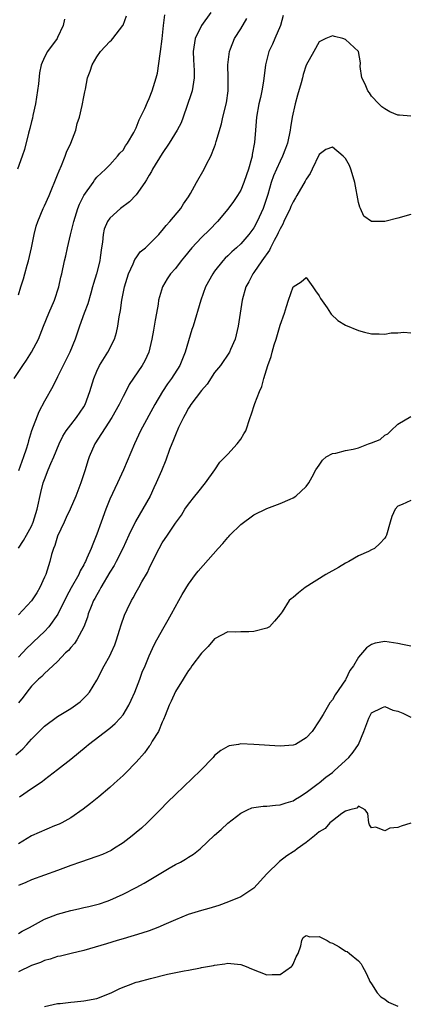
# Model space of a CAD drawing. Units: inches. Extents: x 2562000 to 2565000, y 1536000 to 1539000.
# Drawn here: x 2563057 to 2563116, y 1537523 to 1537674 of the extents above; entities that cross this region are included whole.
import ezdxf

# ---------------------------------------------------------------- set-up
doc = ezdxf.new("R2010")
doc.units = ezdxf.units.IN
doc.header["$MEASUREMENT"] = 0
doc.layers.add('LD25621536_2ft', color=31, linetype='Continuous')

msp = doc.modelspace()

# ---------------------------------------------------------------- linework, layer by layer
at = {"layer": 'LD25621536_2ft'}
for points, elevation in [([(2563086.4, 1537675), (2563085.02, 1537673), (2563084.03, 1537671), (2563083.7, 1537669), (2563083.76, 1537667.76), (2563083.88, 1537666.12), (2563083.9, 1537665), (2563083.66, 1537663.66), (2563083.56, 1537663), (2563083.43, 1537662.57), (2563082.2, 1537659), (2563081.87, 1537658.13), (2563081.28, 1537657), (2563080.07, 1537655), (2563079, 1537653.4), (2563077.52, 1537651), (2563077.34, 1537650.66), (2563077, 1537650.11), (2563076.6, 1537649.4), (2563076.33, 1537649), (2563075, 1537647.11), (2563073.99, 1537646.01), (2563072.63, 1537645), (2563071, 1537643.52), (2563070.61, 1537643), (2563070.14, 1537641.86), (2563069.94, 1537641), (2563069.85, 1537639.85), (2563069.71, 1537639), (2563069.52, 1537637.52), (2563069.44, 1537637), (2563068.94, 1537635), (2563068.49, 1537633.51), (2563068.35, 1537633), (2563068.06, 1537632.06), (2563067.6, 1537630.4), (2563067.07, 1537629), (2563066.36, 1537627), (2563065.69, 1537625), (2563064.86, 1537623), (2563063.86, 1537621), (2563063, 1537619.22), (2563062.26, 1537617.74), (2563061, 1537615.51), (2563060.12, 1537613.88), (2563059.03, 1537610.97), (2563058.53, 1537609.47), (2563058.44, 1537609), (2563058.19, 1537608.19), (2563057.79, 1537607), (2563057, 1537604.87)], 7850), ([(2563056.36, 1537619), (2563057.67, 1537621), (2563058.22, 1537621.78), (2563059, 1537623), (2563060.06, 1537625), (2563060.34, 1537625.66), (2563060.85, 1537627), (2563061.66, 1537629), (2563062.52, 1537631), (2563063.19, 1537633), (2563063.5, 1537634.5), (2563063.64, 1537635), (2563064.05, 1537637), (2563064.25, 1537637.75), (2563064.51, 1537639), (2563064.98, 1537640.98), (2563065.39, 1537642.61), (2563065.46, 1537643), (2563066.11, 1537645), (2563066.35, 1537645.65), (2563067, 1537647), (2563068.43, 1537649), (2563068.65, 1537649.35), (2563069, 1537649.79), (2563070.33, 1537651), (2563071, 1537651.68), (2563072.15, 1537653), (2563072.52, 1537653.48), (2563073, 1537653.94), (2563073.4, 1537654.6), (2563073.7, 1537655), (2563074.65, 1537656.65), (2563075, 1537657.34), (2563075.45, 1537658.56), (2563075.68, 1537659), (2563076.31, 1537660.31), (2563076.72, 1537661.28), (2563077, 1537661.83), (2563077.48, 1537663), (2563077.65, 1537663.65), (2563078.08, 1537665), (2563078.27, 1537665.73), (2563078.66, 1537668.66), (2563078.72, 1537669), (2563078.96, 1537670.96), (2563079.17, 1537673), (2563079.38, 1537674.62)], 7852), ([(2563064.05, 1537673.95), (2563063.87, 1537673), (2563063, 1537671.15), (2563062.92, 1537671), (2563061.44, 1537669), (2563061, 1537668.15), (2563060.49, 1537667), (2563060.22, 1537665.78), (2563060.07, 1537664.07), (2563059.64, 1537661), (2563059.22, 1537659.22), (2563059.16, 1537658.84), (2563059, 1537658.33), (2563058.77, 1537657.23), (2563058.54, 1537656.54), (2563057.96, 1537654.04), (2563057.6, 1537653), (2563056.88, 1537651)], 7856), ([(2563097.46, 1537674.54), (2563097.07, 1537673), (2563096.19, 1537671), (2563095.84, 1537670.16), (2563095.31, 1537669), (2563094.8, 1537667), (2563094.46, 1537664.46), (2563094.2, 1537663), (2563094, 1537662), (2563093.76, 1537661), (2563093.39, 1537659), (2563093.23, 1537657), (2563093.12, 1537655.12), (2563092.76, 1537653.24), (2563092.74, 1537653), (2563092.65, 1537652.65), (2563092.16, 1537651), (2563091.87, 1537650.13), (2563091.49, 1537649), (2563091, 1537647.83), (2563090.52, 1537647), (2563089.91, 1537646.09), (2563089, 1537644.91), (2563087.42, 1537643), (2563086.24, 1537641.76), (2563085, 1537640.55), (2563083.53, 1537639), (2563082.4, 1537637.6), (2563081.88, 1537637), (2563081, 1537635.84), (2563080.26, 1537635), (2563079.76, 1537634.24), (2563079.01, 1537633), (2563078.44, 1537631), (2563078.35, 1537630.35), (2563078.1, 1537629), (2563077.93, 1537627.93), (2563077.64, 1537626.36), (2563077.42, 1537625), (2563076.95, 1537623), (2563076.33, 1537621.67), (2563075.95, 1537621), (2563073.95, 1537618.05), (2563073.42, 1537617), (2563073, 1537616.24), (2563072.39, 1537615), (2563071.27, 1537613), (2563068.68, 1537609), (2563067.83, 1537607), (2563067.62, 1537606.38), (2563067.21, 1537605), (2563066.55, 1537603), (2563065.78, 1537601), (2563064.9, 1537599), (2563064.29, 1537597.71), (2563063.98, 1537597), (2563063, 1537594.84), (2563062.56, 1537593.44), (2563062.38, 1537593), (2563062.08, 1537592.08), (2563061.79, 1537591), (2563061.18, 1537589), (2563061, 1537588.57), (2563060.3, 1537587), (2563059.8, 1537586.2), (2563059, 1537584.96), (2563057, 1537582.83)], 7846), ([(2563057, 1537631.77), (2563057.37, 1537633), (2563057.78, 1537634.22), (2563057.97, 1537635), (2563058.34, 1537636.34), (2563058.55, 1537637), (2563059, 1537639), (2563059.4, 1537641), (2563059.71, 1537642.29), (2563059.97, 1537643), (2563060.79, 1537645), (2563061, 1537645.43), (2563061.69, 1537647), (2563063, 1537650.15), (2563063.23, 1537650.77), (2563063.57, 1537651.57), (2563064.14, 1537653), (2563064.36, 1537653.64), (2563065, 1537655), (2563065.77, 1537657), (2563066.01, 1537657.99), (2563066.35, 1537659), (2563066.76, 1537660.76), (2563067, 1537662.09), (2563067.15, 1537662.85), (2563067.25, 1537663.25), (2563067.58, 1537665), (2563067.96, 1537666.04), (2563068.27, 1537667), (2563069, 1537668.23), (2563069.56, 1537669), (2563071, 1537670.55), (2563071.25, 1537670.75), (2563071.43, 1537671), (2563072.98, 1537673), (2563073, 1537673.04), (2563073.52, 1537674.48)], 7854), ([(2563057, 1537593.04), (2563057.78, 1537594.22), (2563058.23, 1537595), (2563059, 1537596.4), (2563059.25, 1537597), (2563059.88, 1537599), (2563060.44, 1537601.56), (2563060.81, 1537603), (2563061, 1537603.56), (2563061.57, 1537605), (2563061.97, 1537605.97), (2563062.42, 1537607), (2563063.25, 1537609), (2563063.82, 1537610.18), (2563064.33, 1537611), (2563065, 1537611.91), (2563065.88, 1537613), (2563067, 1537614.63), (2563067.22, 1537615), (2563067.95, 1537617), (2563068.54, 1537619), (2563069, 1537620.13), (2563069.4, 1537621), (2563070.66, 1537623), (2563071.68, 1537625), (2563071.98, 1537626.02), (2563072.19, 1537627), (2563072.41, 1537628.41), (2563072.6, 1537629.4), (2563072.84, 1537631), (2563073.25, 1537633), (2563073.84, 1537635), (2563074.55, 1537636.55), (2563074.8, 1537637.2), (2563075, 1537637.47), (2563075.64, 1537638.36), (2563076.42, 1537639), (2563078.46, 1537641), (2563078.7, 1537641.3), (2563079, 1537641.62), (2563079.58, 1537642.42), (2563080.18, 1537643), (2563081.84, 1537645), (2563082.26, 1537645.74), (2563083, 1537646.81), (2563083.31, 1537647.31), (2563084.24, 1537649), (2563085.41, 1537651), (2563085.76, 1537651.76), (2563086.41, 1537653), (2563087, 1537654.42), (2563087.16, 1537654.84), (2563087.23, 1537655.23), (2563088.04, 1537657.96), (2563088.28, 1537659), (2563088.84, 1537661.16), (2563089.08, 1537663), (2563089.08, 1537665), (2563089.03, 1537666.97), (2563089.26, 1537669), (2563089.45, 1537669.45), (2563090.05, 1537671), (2563091, 1537672.51), (2563091.92, 1537674.08)], 7848), ([(2563117, 1537659.13), (2563115.27, 1537659.27), (2563115, 1537659.3), (2563113.81, 1537659.81), (2563113, 1537660.25), (2563112.57, 1537660.57), (2563112.11, 1537661), (2563111, 1537662.2), (2563110.68, 1537662.68), (2563110.42, 1537663), (2563110.04, 1537664.04), (2563109.49, 1537665), (2563109.26, 1537666.74), (2563109.28, 1537667.28), (2563109.01, 1537669.01), (2563107, 1537670.84), (2563106.6, 1537671), (2563105.32, 1537671.32), (2563105, 1537671.44), (2563103.98, 1537671), (2563103, 1537670.48), (2563102.16, 1537669), (2563101, 1537666.91), (2563100.52, 1537665.48), (2563100.42, 1537665), (2563100.22, 1537664.22), (2563099.66, 1537662.34), (2563099.31, 1537661), (2563098.87, 1537659), (2563098.59, 1537657.41), (2563098.53, 1537657), (2563098.12, 1537655), (2563097.83, 1537654.17), (2563097.39, 1537653), (2563097, 1537652.25), (2563096.44, 1537651), (2563096.01, 1537649.99), (2563095.67, 1537649), (2563095.14, 1537647.14), (2563094.42, 1537645), (2563093.52, 1537643), (2563093, 1537642.04), (2563092.24, 1537641), (2563091, 1537639.61), (2563090.35, 1537639), (2563089.63, 1537638.37), (2563089, 1537637.74), (2563088.61, 1537637.39), (2563088.26, 1537637), (2563087, 1537635.4), (2563086.71, 1537635), (2563085.63, 1537633), (2563084.87, 1537631), (2563083.7, 1537627), (2563083.52, 1537626.48), (2563082.48, 1537623), (2563081.66, 1537621), (2563080.39, 1537619), (2563079.81, 1537618.19), (2563079.03, 1537617), (2563077.88, 1537615), (2563075.68, 1537611), (2563074.74, 1537609), (2563073.09, 1537605), (2563072.17, 1537603), (2563071, 1537600.55), (2563070.38, 1537599), (2563069.65, 1537597), (2563069, 1537595.18), (2563068.36, 1537593.64), (2563068.12, 1537593), (2563067.49, 1537591.49), (2563067.26, 1537591), (2563067.16, 1537590.84), (2563067, 1537590.5), (2563066.44, 1537589.56), (2563066.22, 1537589), (2563065.05, 1537586.95), (2563064.35, 1537585.65), (2563063.05, 1537582.95), (2563061.68, 1537581), (2563061, 1537580.28), (2563059.32, 1537578.68), (2563059, 1537578.4), (2563058.28, 1537577.72), (2563057, 1537576.33)], 7844), ([(2563117, 1537644.08), (2563115, 1537643.52), (2563113.03, 1537643.03), (2563111, 1537642.99), (2563109.81, 1537643.81), (2563109.32, 1537645), (2563109.19, 1537645.19), (2563109, 1537645.91), (2563108.42, 1537649), (2563108.17, 1537649.83), (2563107.85, 1537651), (2563107.6, 1537651.6), (2563107, 1537652.67), (2563106.68, 1537653), (2563105, 1537654.41), (2563103.99, 1537654.01), (2563103, 1537653.27), (2563101.92, 1537651), (2563101.62, 1537650.38), (2563101, 1537649.5), (2563100.83, 1537649.17), (2563099.58, 1537647), (2563099.38, 1537646.62), (2563099, 1537646.03), (2563098.67, 1537645.33), (2563098.53, 1537645), (2563097.59, 1537643), (2563097.41, 1537642.59), (2563097, 1537641.88), (2563096.73, 1537641.27), (2563096.6, 1537641), (2563096.11, 1537640.11), (2563095.56, 1537639), (2563095.39, 1537638.61), (2563094.24, 1537637), (2563093, 1537635.21), (2563092.83, 1537635), (2563092.22, 1537633.78), (2563091.76, 1537633), (2563091.2, 1537631), (2563090.6, 1537627), (2563090.32, 1537625.68), (2563090.12, 1537625), (2563089.44, 1537623.44), (2563089.26, 1537623), (2563087.88, 1537621), (2563087, 1537619.9), (2563085.88, 1537618.12), (2563085, 1537617.16), (2563083.37, 1537615), (2563083.23, 1537614.77), (2563083, 1537614.47), (2563082.5, 1537613.5), (2563082.22, 1537613), (2563081.49, 1537611.49), (2563081, 1537610.37), (2563080.63, 1537609.37), (2563080.45, 1537609), (2563080.1, 1537608.1), (2563079.52, 1537606.48), (2563078.87, 1537604.87), (2563078.09, 1537603), (2563077.72, 1537602.28), (2563077.14, 1537601), (2563074.91, 1537597.09), (2563073.87, 1537595), (2563072.96, 1537593), (2563071.97, 1537591), (2563071.63, 1537590.37), (2563071, 1537589.38), (2563069.61, 1537587), (2563069.42, 1537586.58), (2563069, 1537585.89), (2563068.69, 1537585.31), (2563068.5, 1537585), (2563068.11, 1537584.11), (2563067.68, 1537583), (2563067.55, 1537582.45), (2563067.01, 1537581), (2563065.95, 1537579), (2563065.57, 1537578.43), (2563065, 1537577.84), (2563064.64, 1537577.36), (2563064.21, 1537577), (2563063, 1537575.7), (2563062.26, 1537575), (2563061, 1537573.87), (2563060.59, 1537573.41), (2563060.1, 1537573), (2563059, 1537571.9), (2563058.3, 1537571), (2563057.75, 1537570.25), (2563057, 1537569.35)], 7842), ([(2563056.62, 1537561.38), (2563057.67, 1537562.33), (2563058.29, 1537563), (2563059, 1537563.82), (2563061, 1537565.81), (2563063, 1537567.26), (2563065, 1537568.49), (2563065.75, 1537569), (2563066.46, 1537569.54), (2563067.49, 1537570.51), (2563067.89, 1537571), (2563069, 1537572.82), (2563070.13, 1537575), (2563071, 1537576.56), (2563071.21, 1537577), (2563071.75, 1537578.25), (2563072.01, 1537579), (2563072.47, 1537580.47), (2563072.7, 1537581.3), (2563073.22, 1537582.78), (2563073.65, 1537583.65), (2563074.28, 1537585), (2563074.55, 1537585.45), (2563075, 1537586.28), (2563075.42, 1537587), (2563075.9, 1537587.9), (2563076.72, 1537589.28), (2563077, 1537589.92), (2563077.52, 1537591), (2563078.55, 1537593), (2563079, 1537593.83), (2563079.8, 1537595), (2563081, 1537596.85), (2563081.93, 1537598.07), (2563082.47, 1537599), (2563083, 1537599.75), (2563083.96, 1537601), (2563084.45, 1537601.55), (2563085.63, 1537603), (2563087.01, 1537605), (2563087.81, 1537606.19), (2563088.59, 1537607), (2563089, 1537607.4), (2563090.46, 1537609), (2563091, 1537609.73), (2563091.49, 1537610.51), (2563091.76, 1537611), (2563092.46, 1537613), (2563092.57, 1537613.43), (2563093.14, 1537615.14), (2563093.85, 1537617), (2563094.23, 1537617.77), (2563094.53, 1537619), (2563095.14, 1537621), (2563095.64, 1537622.36), (2563095.81, 1537623), (2563096.13, 1537624.13), (2563096.4, 1537625), (2563097, 1537627.16), (2563097.68, 1537629), (2563098, 1537630), (2563098.28, 1537631), (2563099, 1537633), (2563100.24, 1537633.76), (2563101, 1537634.42), (2563102.04, 1537633), (2563102.41, 1537632.41), (2563103, 1537631.66), (2563103.21, 1537631.21), (2563104.21, 1537629.79), (2563104.72, 1537629), (2563104.82, 1537628.82), (2563105.86, 1537627.86), (2563107, 1537627.16), (2563109, 1537626.34), (2563109.93, 1537626.07), (2563111, 1537625.83), (2563112.18, 1537625.82), (2563113, 1537625.77), (2563114.01, 1537625.99), (2563115, 1537625.99), (2563115.93, 1537626.07), (2563117, 1537625.99)], 7840), ([(2563057.16, 1537555), (2563059, 1537556.27), (2563060.65, 1537557.35), (2563061, 1537557.65), (2563063, 1537559.16), (2563065, 1537560.73), (2563067.34, 1537562.66), (2563067.73, 1537563), (2563071, 1537565.49), (2563071.82, 1537566.18), (2563072.57, 1537567), (2563073, 1537567.55), (2563073.87, 1537569), (2563074.23, 1537569.77), (2563074.79, 1537571), (2563075.58, 1537573), (2563075.94, 1537574.06), (2563076.37, 1537575), (2563077, 1537576.55), (2563077.77, 1537578.23), (2563078.17, 1537579), (2563079.28, 1537581), (2563079.92, 1537582.08), (2563080.4, 1537583), (2563081.53, 1537585), (2563082.05, 1537585.95), (2563083, 1537587.54), (2563084.06, 1537589), (2563084.47, 1537589.53), (2563087.55, 1537593), (2563088.25, 1537593.75), (2563089, 1537594.67), (2563089.18, 1537594.82), (2563089.34, 1537595), (2563091, 1537596.64), (2563093, 1537598.12), (2563095, 1537599.1), (2563097, 1537599.85), (2563098.53, 1537600.53), (2563099, 1537600.71), (2563099.42, 1537601), (2563101, 1537602.45), (2563101.41, 1537603), (2563101.93, 1537603.93), (2563102.5, 1537605), (2563103, 1537605.72), (2563103.49, 1537606.51), (2563104.04, 1537607), (2563105, 1537607.5), (2563105.54, 1537607.54), (2563107, 1537607.99), (2563108.2, 1537608.2), (2563109, 1537608.39), (2563110.51, 1537609), (2563111, 1537609.16), (2563112.32, 1537609.68), (2563113, 1537610.32), (2563113.49, 1537610.51), (2563113.95, 1537611), (2563115, 1537612), (2563117, 1537613.15)], 7838), ([(2563117, 1537600.32), (2563115.7, 1537599.7), (2563115, 1537599.43), (2563114.6, 1537599), (2563114.11, 1537597.89), (2563113.84, 1537597), (2563113.28, 1537595), (2563113.18, 1537594.82), (2563113, 1537594.54), (2563112.26, 1537593.74), (2563111.43, 1537593), (2563111, 1537592.76), (2563110.54, 1537592.54), (2563109, 1537591.87), (2563107.51, 1537591), (2563107, 1537590.74), (2563105.93, 1537590.07), (2563104, 1537589), (2563100.84, 1537587), (2563099.81, 1537586.19), (2563099, 1537585.49), (2563098.7, 1537585.3), (2563098.41, 1537585), (2563097.31, 1537583.31), (2563097, 1537582.87), (2563096.15, 1537581.85), (2563095.4, 1537581), (2563095, 1537580.78), (2563093, 1537580.28), (2563092.21, 1537580.21), (2563091, 1537580.25), (2563090.18, 1537580.18), (2563089, 1537580.21), (2563087, 1537579.16), (2563086.02, 1537577.98), (2563085, 1537576.95), (2563083.54, 1537575), (2563083.33, 1537574.67), (2563083, 1537574.29), (2563082.52, 1537573.48), (2563082.2, 1537573), (2563081, 1537571.08), (2563080.37, 1537569.63), (2563080.06, 1537569), (2563079.43, 1537567.43), (2563079.2, 1537566.8), (2563079, 1537566.38), (2563078.42, 1537565), (2563077.48, 1537563.48), (2563077.13, 1537562.87), (2563077, 1537562.72), (2563076.29, 1537561.72), (2563075, 1537560.26), (2563073.4, 1537558.6), (2563073, 1537558.22), (2563071.63, 1537557), (2563071, 1537556.41), (2563069.29, 1537555), (2563068.05, 1537553.95), (2563066.91, 1537553.09), (2563065, 1537551.78), (2563063.65, 1537551), (2563063.22, 1537550.78), (2563062.52, 1537550.52), (2563059, 1537548.99), (2563057, 1537547.77)], 7836), ([(2563117, 1537578.02), (2563115.73, 1537578.27), (2563115, 1537578.46), (2563113, 1537578.75), (2563111.53, 1537578.47), (2563111, 1537578.3), (2563110.23, 1537577.77), (2563109, 1537576.33), (2563108.22, 1537575), (2563107.69, 1537574.31), (2563107.07, 1537573), (2563107, 1537572.89), (2563105.41, 1537570.59), (2563105, 1537569.8), (2563104.62, 1537569.38), (2563103.6, 1537567.6), (2563103.23, 1537567), (2563103, 1537566.59), (2563101.92, 1537565), (2563101, 1537563.99), (2563099.35, 1537563), (2563099, 1537562.87), (2563097, 1537562.74), (2563093, 1537563.01), (2563091, 1537563.07), (2563090.66, 1537563), (2563089.23, 1537562.77), (2563089, 1537562.69), (2563087.93, 1537562.07), (2563087, 1537561.28), (2563086.86, 1537561.14), (2563086.76, 1537561), (2563084.83, 1537559), (2563081, 1537555.36), (2563079.82, 1537554.18), (2563078.7, 1537553), (2563076.71, 1537551), (2563075.83, 1537550.17), (2563075, 1537549.51), (2563074.42, 1537549), (2563073, 1537547.95), (2563071.56, 1537547), (2563071.21, 1537546.79), (2563069.85, 1537546.15), (2563069, 1537545.83), (2563066.52, 1537545), (2563065, 1537544.46), (2563063, 1537543.71), (2563059, 1537542.26), (2563058.15, 1537541.85), (2563057, 1537541.4)], 7834), ([(2563057, 1537534.07), (2563057.59, 1537534.41), (2563058.72, 1537535), (2563061, 1537536.27), (2563063, 1537537.04), (2563065, 1537537.57), (2563066.18, 1537537.82), (2563067, 1537538.04), (2563067.79, 1537538.21), (2563069.38, 1537538.62), (2563070.57, 1537539), (2563071, 1537539.16), (2563073, 1537540.06), (2563075, 1537541.11), (2563076.23, 1537541.77), (2563077, 1537542.21), (2563078.28, 1537543), (2563080.06, 1537544.06), (2563081, 1537544.6), (2563081.77, 1537545), (2563082.56, 1537545.44), (2563083, 1537545.77), (2563083.79, 1537546.21), (2563084.79, 1537547), (2563087, 1537549.12), (2563088, 1537550), (2563089, 1537550.94), (2563091, 1537552.49), (2563092.02, 1537553), (2563092.71, 1537553.29), (2563093, 1537553.36), (2563094.43, 1537553.57), (2563095, 1537553.57), (2563096.29, 1537553.71), (2563097, 1537553.74), (2563097.93, 1537554.07), (2563099, 1537554.38), (2563099.37, 1537554.63), (2563099.99, 1537555), (2563101, 1537555.63), (2563102.81, 1537557), (2563103, 1537557.12), (2563104, 1537558), (2563105, 1537558.71), (2563105.35, 1537559), (2563107.54, 1537561), (2563108.18, 1537561.82), (2563109, 1537563), (2563109.82, 1537565), (2563110.56, 1537567), (2563111, 1537567.82), (2563112.58, 1537568.58), (2563113, 1537568.81), (2563114.26, 1537568.26), (2563115, 1537568.08), (2563115.76, 1537567.76), (2563117, 1537567.15)], 7832), ([(2563117, 1537550.95), (2563115.53, 1537550.47), (2563115, 1537550.27), (2563113.81, 1537550.19), (2563113, 1537549.76), (2563111.65, 1537550.35), (2563111, 1537550.21), (2563110.69, 1537550.69), (2563110.58, 1537551), (2563110.43, 1537552.43), (2563110.03, 1537553), (2563109, 1537553.55), (2563108.76, 1537553.24), (2563107.67, 1537553), (2563107, 1537552.78), (2563106.44, 1537552.44), (2563105, 1537551.33), (2563104.64, 1537551), (2563103.88, 1537550.12), (2563103, 1537549.62), (2563102.27, 1537549), (2563101, 1537547.97), (2563099.63, 1537547), (2563099.27, 1537546.73), (2563099, 1537546.57), (2563098.04, 1537545.96), (2563096.93, 1537545.07), (2563095, 1537543.18), (2563093, 1537540.99), (2563091, 1537539.69), (2563089.11, 1537538.89), (2563087.66, 1537538.34), (2563086.13, 1537537.87), (2563085, 1537537.57), (2563082.95, 1537536.95), (2563081, 1537536.18), (2563079.57, 1537535.57), (2563078.3, 1537535), (2563077, 1537534.5), (2563075.9, 1537534.1), (2563073, 1537533.24), (2563072.1, 1537533), (2563070.49, 1537532.49), (2563067, 1537531.46), (2563065.09, 1537531), (2563063.42, 1537530.58), (2563063, 1537530.53), (2563061.88, 1537530.12), (2563061, 1537529.95), (2563060.36, 1537529.64), (2563059, 1537529.16), (2563057, 1537528.2)], 7830), ([(2563061, 1537522.92), (2563063, 1537523.36), (2563063.38, 1537523.38), (2563065, 1537523.57), (2563065.6, 1537523.6), (2563067, 1537523.74), (2563069, 1537524.14), (2563071.18, 1537525), (2563072.42, 1537525.58), (2563073, 1537525.88), (2563073.85, 1537526.15), (2563075, 1537526.6), (2563075.33, 1537526.67), (2563077.2, 1537527.2), (2563079.82, 1537527.82), (2563082.37, 1537528.37), (2563083, 1537528.47), (2563084.83, 1537528.83), (2563085, 1537528.85), (2563086.81, 1537529.19), (2563087, 1537529.24), (2563088.57, 1537529.43), (2563089, 1537529.51), (2563089.48, 1537529.48), (2563091, 1537529.32), (2563091.83, 1537529), (2563092.65, 1537528.65), (2563095, 1537527.73), (2563095.79, 1537527.79), (2563097, 1537527.8), (2563098.77, 1537529), (2563098.88, 1537529.12), (2563099, 1537529.38), (2563099.49, 1537530.51), (2563099.77, 1537531), (2563100.18, 1537532.18), (2563100.32, 1537533), (2563100.56, 1537533.44), (2563101, 1537533.75), (2563101.56, 1537533.56), (2563103, 1537533.61), (2563104.23, 1537533), (2563104.68, 1537532.68), (2563105, 1537532.57), (2563106.04, 1537532.04), (2563107, 1537531.38), (2563107.29, 1537531.29), (2563107.61, 1537531), (2563109, 1537529.89), (2563109.41, 1537529.41), (2563109.61, 1537529), (2563110.11, 1537528.11), (2563110.64, 1537527), (2563110.74, 1537526.74), (2563111, 1537526.38), (2563111.84, 1537525), (2563112.39, 1537524.39), (2563113, 1537524.02), (2563113.57, 1537523.57), (2563115, 1537522.97)], 7828)]:
    msp.add_lwpolyline(points, dxfattribs=dict(at, elevation=elevation))

doc.saveas('drawing.dxf')
